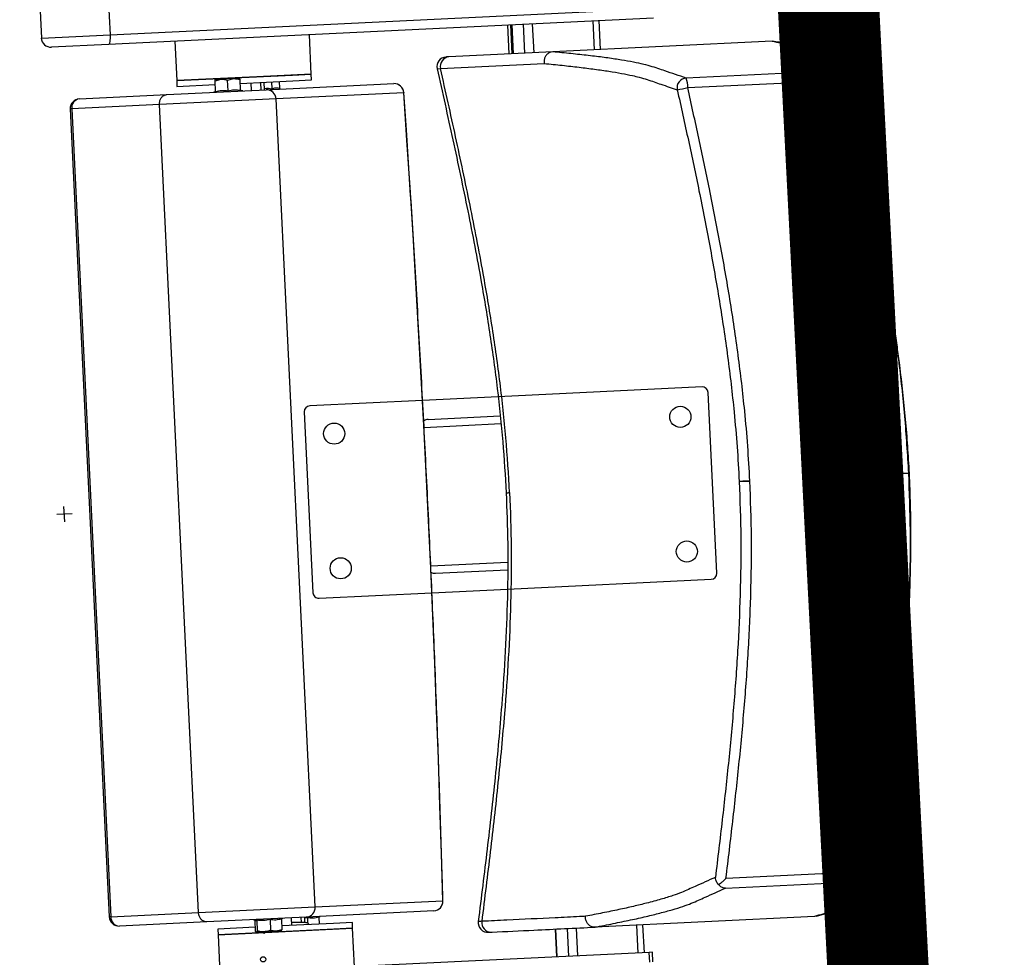
# Model space of a CAD drawing. Units: millimetres. Extents: x -8299 to 55816, y -7189 to 35898.
# Drawn here: x 29252 to 29763, y 15609 to 16096 of the extents above; entities that cross this region are included whole.
import ezdxf

# ---------------------------------------------------------------- set-up
doc = ezdxf.new("R2010")
doc.units = ezdxf.units.MM
for name, color, linetype in [('10GS Rideau Avant Scene', 7, 'Continuous'), ('14GS Limite Proscenium-Fosse Orchestre', 190, 'Continuous'), ('15GS Fosse Orchestre', 7, 'Continuous'), ('16GS Sièges Fosse Orchestre', 221, 'Continuous')]:
    doc.layers.add(name, color=color, linetype=linetype)

# ---------------------------------------------------------------- blocks, each defined once
blk = doc.blocks.new('Sièges proscenium')
at = {"layer": '16GS Sièges Fosse Orchestre', "linetype": 'Continuous'}
for p, q in [((49998.373, 16326.592), (49998.615, 16321.598)), ((49994.805, 16326.419), (49995.047, 16321.425)), ((49998.615, 16321.598), (50026.909, 16322.967)), ((50026.837, 16322.463), (49998.544, 16321.094)), ((50019.258, 16322.096), (50019.33, 16320.598)), ((50019.41, 16322.103), (50019.483, 16320.605)), ((50019.479, 16322.107), (50019.552, 16320.609)), ((50019.559, 16320.609), (50019.487, 16322.107)), ((50020.169, 16320.638), (50020.097, 16322.137)), ((50020.637, 16320.661), (50020.565, 16322.159)), ((50023.775, 16320.813), (50023.702, 16322.311)), ((50024.098, 16320.829), (50024.026, 16322.327)), ((49995.047, 16321.425), (49998.615, 16321.598)), ((50009.07, 16319.551), (50008.971, 16321.598)), ((49998.544, 16321.094), (49995.57, 16320.95)), ((50001.979, 16321.26), (50002.078, 16319.212)), ((50033.003, 16321.26), (50021.615, 16320.708)), ((50033.005, 16321.26), (50033.003, 16321.26)), ((50033.111, 16321.246), (50033.005, 16321.26)), ((50021.615, 16320.708), (50016.219, 16320.447)), ((50021.61, 16320.708), (50021.615, 16320.708)), ((50015.78, 16319.841), (50021.172, 16320.102)), ((50002.078, 16319.212), (50008.095, 16319.503)), ((50006.241, 16319.414), (50002.078, 16319.212)), ((50005.364, 16319.331), (50005.04, 16319.316)), ((50009.07, 16319.551), (50006.241, 16319.414)), ((50008.095, 16319.503), (50009.07, 16319.551)), ((50009.084, 16319.251), (50009.07, 16319.551)), ((50015.605, 16319.832), (50015.603, 16319.831)), ((50036.357, 16319.725), (50028.541, 16319.346)), ((50036.867, 16319.334), (50036.851, 16319.537)), ((50002.078, 16319.212), (50002.092, 16318.913)), ((50002.092, 16318.913), (50004.078, 16319.009)), ((50004.066, 16319.268), (50004.391, 16319.284)), ((50004.069, 16319.21), (50004.391, 16319.284)), ((50004.096, 16318.653), (50004.069, 16319.21)), ((50005.04, 16319.316), (50004.391, 16319.284)), ((50004.718, 16319.242), (50005.04, 16319.316)), ((50004.745, 16318.684), (50004.718, 16319.242)), ((50005.394, 16318.716), (50005.367, 16319.273)), ((50005.377, 16319.072), (50008.109, 16319.204)), ((50005.967, 16318.7), (50005.948, 16319.099)), ((50006.467, 16318.724), (50006.447, 16319.123)), ((50006.646, 16318.733), (50006.627, 16319.132)), ((50006.725, 16318.736), (50013.353, 16319.057)), ((50007.033, 16318.795), (50007.016, 16319.151)), ((50007.435, 16318.814), (50007.417, 16319.17)), ((50008.109, 16319.204), (50009.084, 16319.251)), ((50028.62, 16318.85), (50036.436, 16319.228)), ((49997.023, 16318.267), (50001.557, 16318.486)), ((50001.557, 16318.486), (50006.725, 16318.736)), ((50004.06, 16318.637), (50003.98, 16318.604)), ((50004.063, 16318.63), (50004.063, 16318.632)), ((50005.429, 16318.697), (50005.428, 16318.698)), ((50005.514, 16318.678), (50005.431, 16318.704)), ((50013.87, 16318.582), (50007.242, 16318.261)), ((50001.182, 16317.968), (49996.625, 16317.747)), ((50007.242, 16318.261), (50001.182, 16317.968)), ((50003.212, 16276.017), (50001.182, 16317.968)), ((50009.272, 16276.31), (50007.242, 16318.261)), ((49996.625, 16317.747), (49996.548, 16317.743)), ((49996.548, 16317.743), (49998.578, 16275.792)), ((49996.625, 16317.747), (49998.655, 16275.796)), ((50029.363, 16303.313), (50018.773, 16302.8)), ((50030.132, 16293.638), (50029.677, 16303.027)), ((50014.853, 16302.61), (50008.987, 16302.327)), ((50018.773, 16302.8), (50014.853, 16302.61)), ((50008.702, 16302.012), (50009.156, 16292.623)), ((50015.136, 16301.623), (50018.877, 16301.804)), ((50014.926, 16301.212), (50018.918, 16301.405)), ((50031.295, 16298.4), (50031.791, 16298.424)), ((50040.137, 16298.828), (50040.103, 16298.826)), ((50040.137, 16298.828), (50040.163, 16298.829)), ((50040.163, 16298.829), (50040.137, 16298.828)), ((49996.263, 16296.304), (49996.224, 16297.104)), ((49996.643, 16296.723), (49995.844, 16296.685)), ((50015.274, 16294.021), (50019.265, 16294.214)), ((50015.523, 16293.632), (50019.262, 16293.813)), ((50019.255, 16292.812), (50029.847, 16293.324)), ((50015.336, 16292.622), (50019.255, 16292.812)), ((50009.471, 16292.338), (50015.336, 16292.622)), ((50038.423, 16278.166), (50030.607, 16277.788)), ((50030.577, 16277.286), (50038.393, 16277.664)), ((50009.272, 16276.31), (50015.9, 16276.631)), ((49998.655, 16275.796), (50003.212, 16276.017)), ((50003.212, 16276.017), (50009.272, 16276.31)), ((50015.431, 16276.107), (50008.804, 16275.787)), ((49998.655, 16275.796), (49998.578, 16275.792)), ((50003.636, 16275.537), (49999.102, 16275.317)), ((50008.804, 16275.787), (50003.636, 16275.537)), ((50006.058, 16275.654), (50006.135, 16275.63)), ((50006.135, 16275.614), (50006.131, 16275.63)), ((50006.135, 16275.614), (50006.162, 16275.056)), ((50006.233, 16275.619), (50006.26, 16275.061)), ((50006.926, 16275.652), (50006.953, 16275.094)), ((50007.52, 16275.681), (50007.547, 16275.123)), ((50007.523, 16275.699), (50007.593, 16275.728)), ((50010.227, 16275.455), (50007.538, 16275.325)), ((50008.065, 16275.35), (50008.045, 16275.75)), ((50008.558, 16275.504), (50008.545, 16275.774)), ((50008.739, 16275.499), (50008.725, 16275.783)), ((50008.867, 16275.746), (50008.728, 16275.725)), ((50008.867, 16275.746), (50008.88, 16275.473)), ((50009.461, 16275.775), (50009.478, 16275.419)), ((50009.464, 16275.793), (50009.533, 16275.822)), ((50011.201, 16275.502), (50010.227, 16275.455)), ((50011.216, 16275.203), (50011.201, 16275.502)), ((50035.202, 16275.813), (50023.814, 16275.262)), ((50026.044, 16273.918), (50025.974, 16275.366)), ((50026.368, 16273.933), (50026.298, 16275.382)), ((50035.202, 16275.813), (50035.204, 16275.813)), ((50035.31, 16275.836), (50035.204, 16275.813)), ((50006.152, 16275.258), (50004.209, 16275.164)), ((50004.209, 16275.164), (50004.224, 16274.864)), ((50004.224, 16274.864), (50011.216, 16275.203)), ((50010.241, 16275.155), (50004.224, 16274.864)), ((50004.224, 16274.864), (50004.321, 16272.867)), ((50006.26, 16275.061), (50006.214, 16275.001)), ((50006.609, 16275.02), (50006.214, 16275.001)), ((50006.609, 16275.02), (50007.253, 16275.051)), ((50007.547, 16275.123), (50007.253, 16275.051)), ((50007.253, 16275.051), (50007.507, 16275.063)), ((50011.216, 16275.203), (50010.241, 16275.155)), ((50011.312, 16273.205), (50011.216, 16275.203)), ((50021.751, 16275.162), (50021.821, 16273.713)), ((50021.829, 16273.714), (50021.758, 16275.162)), ((50022.438, 16273.743), (50022.368, 16275.192)), ((50022.907, 16273.766), (50022.837, 16275.214)), ((50023.814, 16275.262), (50023.809, 16275.261)), ((50026.622, 16273.946), (50008.579, 16273.073)), ((50026.783, 16273.954), (50026.622, 16273.946)), ((50026.646, 16273.446), (50026.622, 16273.946)), ((50026.807, 16273.454), (50026.783, 16273.954))]:
    blk.add_line(p, q, dxfattribs=at)
at = {"layer": '16GS Sièges Fosse Orchestre', "linetype": 'Continuous', "flags": 128}
for points in [[(49998.615, 16321.598), (49998.618, 16321.5), (49998.617, 16321.406), (49998.613, 16321.319), (49998.604, 16321.243), (49998.593, 16321.18), (49998.579, 16321.133), (49998.562, 16321.104), (49998.544, 16321.094)], [(50015.603, 16319.831), (50015.641, 16319.833), (50015.78, 16319.841)], [(50013.876, 16318.592), (50013.876, 16318.59), (50013.87, 16318.582)], [(50015.9, 16276.631), (50015.829, 16279.09), (50015.751, 16281.553), (50015.668, 16284.019), (50015.578, 16286.488), (50015.483, 16288.959), (50015.381, 16291.431), (50015.273, 16293.905), (50015.159, 16296.379), (50015.04, 16298.854), (50014.914, 16301.327), (50014.782, 16303.8), (50014.645, 16306.271), (50014.501, 16308.74), (50014.352, 16311.206), (50014.197, 16313.668), (50014.036, 16316.127), (50013.87, 16318.582)], [(50038.865, 16277.906), (50038.864, 16278.001), (50038.862, 16278.102)], [(50015.907, 16276.621), (50015.907, 16276.623), (50015.9, 16276.631)]]:
    blk.add_lwpolyline(points, dxfattribs=at)
at = {"layer": '16GS Sièges Fosse Orchestre', "linetype": 'Continuous'}
for centre, radius in [((50028.237, 16301.756), 0.55), ((50010.258, 16300.886), 0.55), ((50028.576, 16294.765), 0.55), ((50010.597, 16293.894), 0.55), ((50006.569, 16273.591), 0.137)]:
    blk.add_circle(centre, radius, dxfattribs=at)
for centre, radius, start, end in [((49995.546, 16321.449), 0.5, 182.7705, 272.7705), ((50016.089, 16319.94), 0.5, 92.7695, 192.6982), ((50016.259, 16319.956), 0.492, 94.6489, 193.5634), ((50028.568, 16318.845), 0.502, 93.064, 192.2989), ((50027.363, 16318.905), 1.258, 357.5099, 20.5453), ((50035.179, 16319.283), 1.258, 357.5104, 20.5449), ((50036.379, 16319.225), 0.5, 12.5657, 92.4818), ((50035.34, 16324.629), 5.511, 281.4729, 286.0839), ((50013.377, 16318.558), 0.5, 3.9516, 92.7705), ((50013.374, 16318.561), 0.497, 2.3923, 92.3873), ((50026.497, 16327.788), 9.187, 279.9083, 283.3612), ((50004.044, 16318.685), 0.05, 289.7781, 356.1378), ((50005.442, 16318.752), 0.05, 189.4299, 256.5), ((50006.746, 16318.24), 0.497, 2.3923, 92.3874), ((49997.047, 16317.767), 0.5, 92.7705, 182.7705), ((49997.088, 16317.805), 0.466, 97.9587, 187.1556), ((50029.378, 16303.013), 0.3, 2.7705, 92.7705), ((50009.002, 16302.027), 0.3, 92.7705, 182.7705), ((50029.832, 16293.624), 0.3, 272.7705, 2.7705), ((50009.456, 16292.638), 0.3, 182.7705, 272.7705), ((50037.177, 16277.99), 1.258, 344.996, 8.0308), ((50038.366, 16278.163), 0.5, 273.0592, 352.9755), ((50037.854, 16272.684), 5.511, 79.4571, 84.0682), ((50015.404, 16276.603), 0.497, 273.1536, 3.1489), ((50015.407, 16276.607), 0.5, 272.7705, 1.5894), ((50008.776, 16276.283), 0.497, 273.1535, 3.1489), ((49999.077, 16275.817), 0.5, 182.7705, 272.7705), ((49999.121, 16275.783), 0.466, 178.3853, 267.5825), ((50018.241, 16275.492), 0.5, 172.8654, 273.9175), ((50018.41, 16275.494), 0.492, 171.9777, 270.8921)]:
    blk.add_arc(centre, radius, start, end, dxfattribs=at)
for centre, start_param, end_param in [((50015.155, 16301.223), 1.570796, 2.187466), ((50015.503, 16294.032), 4.0974, 4.712389)]:
    blk.add_ellipse(centre, major_axis=(0.407, 0.02), ratio=0.981627, start_param=start_param, end_param=end_param, dxfattribs=at)
for points, knots in [([(50033.003, 16321.26), (50033.301, 16321.202), (50033.598, 16321.145), (50033.875, 16321.087), (50034.151, 16321.029), (50034.407, 16320.97), (50034.651, 16320.91), (50034.814, 16320.87), (50034.971, 16320.829), (50035.121, 16320.789), (50035.27, 16320.748), (50035.411, 16320.707), (50035.54, 16320.665), (50035.668, 16320.623), (50035.784, 16320.581), (50035.883, 16320.538), (50035.978, 16320.496), (50036.058, 16320.453), (50036.123, 16320.41), (50036.187, 16320.366), (50036.237, 16320.322), (50036.269, 16320.277), (50036.301, 16320.232), (50036.314, 16320.187), (50036.324, 16320.141), (50036.355, 16320.003), (50036.356, 16319.864), (50036.357, 16319.725)], [0, 0, 0, 0, 1, 1, 1, 2, 2, 2, 3, 3, 3, 4, 4, 4, 5, 5, 5, 6, 6, 6, 7, 7, 7, 8, 8, 8, 9, 9, 9, 9]), ([(50036.829, 16319.775), (50036.823, 16319.803), (50036.817, 16319.831), (50036.807, 16319.861), (50036.793, 16319.904), (50036.772, 16319.951), (50036.747, 16319.995), (50036.722, 16320.039), (50036.693, 16320.079), (50036.663, 16320.115), (50036.634, 16320.15), (50036.604, 16320.181), (50036.573, 16320.209), (50036.534, 16320.245), (50036.493, 16320.277), (50036.451, 16320.307), (50036.401, 16320.342), (50036.349, 16320.374), (50036.295, 16320.404), (50036.229, 16320.44), (50036.159, 16320.473), (50036.087, 16320.504), (50036.008, 16320.538), (50035.926, 16320.57), (50035.839, 16320.601), (50035.745, 16320.634), (50035.647, 16320.666), (50035.543, 16320.697), (50035.438, 16320.729), (50035.328, 16320.761), (50035.213, 16320.791), (50035.092, 16320.824), (50034.966, 16320.855), (50034.837, 16320.887), (50034.696, 16320.921), (50034.55, 16320.955), (50034.401, 16320.989), (50034.257, 16321.022), (50034.11, 16321.054), (50033.958, 16321.086), (50033.799, 16321.12), (50033.635, 16321.153), (50033.463, 16321.186), (50033.349, 16321.208), (50033.23, 16321.23), (50033.112, 16321.252)], [0, 0, 0, 0, 1, 1, 1, 2, 2, 2, 3, 3, 3, 4, 4, 4, 5, 5, 5, 6, 6, 6, 7, 7, 7, 8, 8, 8, 9, 9, 9, 10, 10, 10, 11, 11, 11, 12, 12, 12, 13, 13, 13, 14, 14, 14, 15, 15, 15, 15]), ([(50016.219, 16320.447), (50016.172, 16320.445), (50016.125, 16320.443), (50016.1, 16320.442), (50016.078, 16320.44), (50016.073, 16320.44), (50016.069, 16320.44)], [0, 0, 0, 0, 1, 1, 1, 2, 2, 2, 2]), ([(50021.61, 16320.708), (50021.557, 16320.699), (50021.504, 16320.691), (50021.455, 16320.671), (50021.406, 16320.651), (50021.36, 16320.619), (50021.32, 16320.581), (50021.281, 16320.543), (50021.247, 16320.499), (50021.221, 16320.45), (50021.195, 16320.401), (50021.177, 16320.347), (50021.168, 16320.291), (50021.159, 16320.231), (50021.16, 16320.168), (50021.171, 16320.108), (50021.172, 16320.106), (50021.172, 16320.104), (50021.172, 16320.102)], [0, 0, 0, 0, 1, 1, 1, 2, 2, 2, 3, 3, 3, 4, 4, 4, 5, 5, 5, 6, 6, 6, 6]), ([(50028.541, 16319.346), (50028.173, 16319.47), (50027.805, 16319.594), (50027.44, 16319.719), (50027.319, 16319.76), (50027.198, 16319.801), (50027.072, 16319.843), (50026.947, 16319.884), (50026.817, 16319.925), (50026.675, 16319.965), (50026.533, 16320.006), (50026.378, 16320.045), (50026.208, 16320.084), (50026.037, 16320.123), (50025.85, 16320.162), (50025.649, 16320.199), (50025.448, 16320.237), (50025.234, 16320.273), (50025.006, 16320.309), (50024.778, 16320.346), (50024.537, 16320.381), (50024.28, 16320.415), (50024.021, 16320.45), (50023.746, 16320.484), (50023.458, 16320.517), (50023.169, 16320.55), (50022.868, 16320.582), (50022.558, 16320.614), (50022.247, 16320.646), (50021.929, 16320.677), (50021.61, 16320.708)], [0, 0, 0, 0, 1, 1, 1, 2, 2, 2, 3, 3, 3, 4, 4, 4, 5, 5, 5, 6, 6, 6, 7, 7, 7, 8, 8, 8, 9, 9, 9, 10, 10, 10, 10]), ([(50019.372, 16297.824), (50019.314, 16298.774), (50019.257, 16299.724), (50019.176, 16300.672), (50019.095, 16301.623), (50018.991, 16302.571), (50018.872, 16303.518), (50018.753, 16304.468), (50018.62, 16305.416), (50018.473, 16306.362), (50018.326, 16307.312), (50018.166, 16308.26), (50017.996, 16309.206), (50017.783, 16310.39), (50017.555, 16311.571), (50017.315, 16312.749), (50017.075, 16313.933), (50016.824, 16315.114), (50016.566, 16316.294), (50016.308, 16317.477), (50016.044, 16318.659), (50015.78, 16319.841)], [0, 0, 0, 0, 1, 1, 1, 2, 2, 2, 3, 3, 3, 4, 4, 4, 5, 5, 5, 6, 6, 6, 7, 7, 7, 7]), ([(50021.172, 16320.102), (50021.485, 16320.071), (50021.798, 16320.04), (50022.1, 16320.008), (50022.403, 16319.976), (50022.694, 16319.943), (50022.975, 16319.91), (50023.256, 16319.876), (50023.528, 16319.842), (50023.787, 16319.808), (50024.046, 16319.773), (50024.293, 16319.738), (50024.526, 16319.702), (50024.759, 16319.666), (50024.979, 16319.629), (50025.183, 16319.591), (50025.387, 16319.554), (50025.575, 16319.515), (50025.748, 16319.476), (50025.875, 16319.447), (50025.994, 16319.418), (50026.105, 16319.389), (50026.254, 16319.349), (50026.389, 16319.309), (50026.515, 16319.269), (50026.642, 16319.228), (50026.761, 16319.187), (50026.878, 16319.147), (50026.996, 16319.106), (50027.114, 16319.065), (50027.232, 16319.024), (50027.51, 16318.929), (50027.794, 16318.834), (50028.078, 16318.739)], [0, 0, 0, 0, 1, 1, 1, 2, 2, 2, 3, 3, 3, 4, 4, 4, 5, 5, 5, 6, 6, 6, 7, 7, 7, 8, 8, 8, 9, 9, 9, 10, 10, 10, 11, 11, 11, 11]), ([(50005.367, 16319.273), (50005.366, 16319.297), (50005.365, 16319.32), (50005.365, 16319.328), (50005.364, 16319.33), (50005.364, 16319.331), (50005.364, 16319.331)], [0, 0, 0, 0, 1, 1, 1, 2, 2, 2, 2]), ([(50015.603, 16319.831), (50015.878, 16318.601), (50016.153, 16317.371), (50016.421, 16316.139), (50016.688, 16314.911), (50016.949, 16313.681), (50017.197, 16312.449), (50017.444, 16311.222), (50017.679, 16309.992), (50017.897, 16308.759), (50018.059, 16307.839), (50018.212, 16306.916), (50018.351, 16305.992), (50018.49, 16305.071), (50018.616, 16304.148), (50018.729, 16303.224), (50018.842, 16302.302), (50018.941, 16301.379), (50019.017, 16300.454), (50019.089, 16299.575), (50019.14, 16298.695), (50019.191, 16297.814)], [0, 0, 0, 0, 1, 1, 1, 2, 2, 2, 3, 3, 3, 4, 4, 4, 5, 5, 5, 6, 6, 6, 7, 7, 7, 7]), ([(50036.851, 16319.537), (50036.855, 16319.609), (50036.86, 16319.681), (50036.834, 16319.751), (50036.831, 16319.759), (50036.827, 16319.767), (50036.824, 16319.774)], [0, 0, 0, 0, 1, 1, 1, 2, 2, 2, 2]), ([(50040.137, 16298.828), (50040.11, 16299.297), (50040.083, 16299.765), (50040.05, 16300.235), (50040.017, 16300.701), (50039.978, 16301.168), (50039.935, 16301.64), (50039.893, 16302.103), (50039.846, 16302.57), (50039.795, 16303.042), (50039.745, 16303.503), (50039.69, 16303.97), (50039.631, 16304.443), (50039.592, 16304.751), (50039.552, 16305.062), (50039.509, 16305.376), (50039.467, 16305.684), (50039.424, 16305.995), (50039.378, 16306.308), (50039.334, 16306.616), (50039.287, 16306.927), (50039.239, 16307.24), (50039.192, 16307.548), (50039.143, 16307.859), (50039.092, 16308.171), (50039.042, 16308.48), (50038.991, 16308.791), (50038.938, 16309.101), (50038.886, 16309.411), (50038.832, 16309.721), (50038.777, 16310.031), (50038.703, 16310.449), (50038.628, 16310.865), (50038.551, 16311.28), (50038.473, 16311.698), (50038.394, 16312.114), (50038.314, 16312.527), (50038.233, 16312.946), (50038.151, 16313.362), (50038.069, 16313.774), (50037.985, 16314.193), (50037.901, 16314.608), (50037.816, 16315.02), (50037.73, 16315.438), (50037.643, 16315.853), (50037.556, 16316.265), (50037.441, 16316.812), (50037.325, 16317.355), (50037.208, 16317.894), (50037.09, 16318.44), (50036.972, 16318.983), (50036.854, 16319.521), (50036.853, 16319.527), (50036.854, 16319.532), (50036.853, 16319.538)], [0, 0, 0, 0, 1, 1, 1, 2, 2, 2, 3, 3, 3, 4, 4, 4, 5, 5, 5, 6, 6, 6, 7, 7, 7, 8, 8, 8, 9, 9, 9, 10, 10, 10, 11, 11, 11, 12, 12, 12, 13, 13, 13, 14, 14, 14, 15, 15, 15, 16, 16, 16, 17, 17, 17, 18, 18, 18, 18]), ([(50040.103, 16298.826), (50040.043, 16299.815), (50039.983, 16300.804), (50039.898, 16301.79), (50039.814, 16302.777), (50039.703, 16303.762), (50039.579, 16304.744), (50039.454, 16305.724), (50039.315, 16306.702), (50039.163, 16307.678), (50039.01, 16308.654), (50038.844, 16309.628), (50038.667, 16310.6), (50038.491, 16311.569), (50038.305, 16312.537), (50038.111, 16313.503), (50037.917, 16314.47), (50037.716, 16315.434), (50037.509, 16316.398), (50037.298, 16317.378), (50037.083, 16318.356), (50036.867, 16319.334)], [0, 0, 0, 0, 1, 1, 1, 2, 2, 2, 3, 3, 3, 4, 4, 4, 5, 5, 5, 6, 6, 6, 7, 7, 7, 7]), ([(50004.066, 16319.268), (50004.067, 16319.268), (50004.066, 16319.267), (50004.066, 16319.265), (50004.066, 16319.257), (50004.068, 16319.234), (50004.069, 16319.21)], [0, 0, 0, 0, 1, 1, 1, 2, 2, 2, 2]), ([(50004.391, 16319.284), (50004.398, 16319.284), (50004.406, 16319.285), (50004.414, 16319.285), (50004.516, 16319.287), (50004.617, 16319.265), (50004.718, 16319.242)], [0, 0, 0, 0, 1, 1, 1, 2, 2, 2, 2]), ([(50005.04, 16319.316), (50005.047, 16319.316), (50005.055, 16319.316), (50005.063, 16319.316), (50005.165, 16319.319), (50005.266, 16319.296), (50005.367, 16319.273)], [0, 0, 0, 0, 1, 1, 1, 2, 2, 2, 2]), ([(50006.643, 16318.81), (50006.645, 16318.81), (50006.648, 16318.811), (50006.651, 16318.811), (50006.777, 16318.828), (50006.905, 16318.812), (50007.033, 16318.795)], [0, 0, 0, 0, 1, 1, 1, 2, 2, 2, 2]), ([(50007.033, 16318.795), (50007.098, 16318.815), (50007.163, 16318.835), (50007.229, 16318.839), (50007.297, 16318.843), (50007.366, 16318.829), (50007.435, 16318.814)], [0, 0, 0, 0, 1, 1, 1, 2, 2, 2, 2]), ([(50031.848, 16298.427), (50031.815, 16299.032), (50031.781, 16299.638), (50031.737, 16300.242), (50031.694, 16300.847), (50031.641, 16301.451), (50031.581, 16302.055), (50031.484, 16303.023), (50031.371, 16303.991), (50031.243, 16304.956), (50031.114, 16305.921), (50030.97, 16306.883), (50030.814, 16307.844), (50030.657, 16308.805), (50030.489, 16309.764), (50030.311, 16310.721), (50030.133, 16311.678), (50029.945, 16312.633), (50029.75, 16313.587), (50029.571, 16314.466), (50029.386, 16315.344), (50029.197, 16316.221), (50029.008, 16317.098), (50028.814, 16317.974), (50028.62, 16318.85)], [0, 0, 0, 0, 1, 1, 1, 2, 2, 2, 3, 3, 3, 4, 4, 4, 5, 5, 5, 6, 6, 6, 7, 7, 7, 8, 8, 8, 8]), ([(50036.436, 16319.228), (50036.652, 16318.251), (50036.867, 16317.274), (50037.077, 16316.296), (50037.284, 16315.335), (50037.484, 16314.373), (50037.678, 16313.409), (50037.871, 16312.446), (50038.057, 16311.48), (50038.233, 16310.513), (50038.409, 16309.546), (50038.574, 16308.577), (50038.726, 16307.605), (50038.878, 16306.634), (50039.016, 16305.66), (50039.14, 16304.684), (50039.264, 16303.708), (50039.373, 16302.73), (50039.458, 16301.75), (50039.542, 16300.77), (50039.601, 16299.788), (50039.661, 16298.806)], [0, 0, 0, 0, 1, 1, 1, 2, 2, 2, 3, 3, 3, 4, 4, 4, 5, 5, 5, 6, 6, 6, 7, 7, 7, 7]), ([(50001.182, 16317.968), (50001.184, 16318.024), (50001.185, 16318.08), (50001.196, 16318.134), (50001.207, 16318.187), (50001.228, 16318.238), (50001.254, 16318.283), (50001.28, 16318.328), (50001.312, 16318.368), (50001.348, 16318.399), (50001.385, 16318.431), (50001.426, 16318.455), (50001.469, 16318.469), (50001.497, 16318.479), (50001.526, 16318.485), (50001.554, 16318.486), (50001.555, 16318.486), (50001.556, 16318.486), (50001.557, 16318.486)], [0, 0, 0, 0, 1, 1, 1, 2, 2, 2, 3, 3, 3, 4, 4, 4, 5, 5, 5, 6, 6, 6, 6]), ([(50004.096, 16318.653), (50004.095, 16318.647), (50004.095, 16318.642), (50004.094, 16318.637), (50004.093, 16318.631), (50004.09, 16318.626), (50004.088, 16318.622), (50004.085, 16318.617), (50004.081, 16318.612), (50004.077, 16318.609), (50004.077, 16318.608), (50004.076, 16318.608), (50004.076, 16318.608)], [0, 0, 0, 0, 1, 1, 1, 2, 2, 2, 3, 3, 3, 4, 4, 4, 4]), ([(50004.096, 16318.653), (50004.201, 16318.675), (50004.307, 16318.697), (50004.414, 16318.703), (50004.523, 16318.708), (50004.634, 16318.696), (50004.745, 16318.684)], [0, 0, 0, 0, 1, 1, 1, 2, 2, 2, 2]), ([(50004.745, 16318.684), (50004.851, 16318.706), (50004.956, 16318.729), (50005.063, 16318.734), (50005.173, 16318.74), (50005.283, 16318.728), (50005.394, 16318.716)], [0, 0, 0, 0, 1, 1, 1, 2, 2, 2, 2]), ([(50004.745, 16318.684), (50004.745, 16318.679), (50004.745, 16318.673), (50004.746, 16318.668), (50004.746, 16318.663), (50004.746, 16318.658), (50004.746, 16318.654), (50004.747, 16318.649), (50004.747, 16318.644), (50004.747, 16318.641), (50004.747, 16318.641), (50004.747, 16318.641), (50004.747, 16318.641)], [0, 0, 0, 0, 1, 1, 1, 2, 2, 2, 3, 3, 3, 4, 4, 4, 4]), ([(50005.418, 16318.673), (50005.418, 16318.673), (50005.417, 16318.673), (50005.417, 16318.673), (50005.412, 16318.676), (50005.409, 16318.681), (50005.405, 16318.686), (50005.402, 16318.69), (50005.399, 16318.695), (50005.397, 16318.7), (50005.396, 16318.705), (50005.395, 16318.71), (50005.394, 16318.716)], [0, 0, 0, 0, 1, 1, 1, 2, 2, 2, 3, 3, 3, 4, 4, 4, 4]), ([(50007.046, 16318.752), (50007.047, 16318.752), (50007.046, 16318.752), (50007.046, 16318.752), (50007.044, 16318.755), (50007.041, 16318.76), (50007.039, 16318.765), (50007.038, 16318.769), (50007.036, 16318.774), (50007.035, 16318.779), (50007.034, 16318.784), (50007.033, 16318.79), (50007.033, 16318.795)], [0, 0, 0, 0, 1, 1, 1, 2, 2, 2, 3, 3, 3, 4, 4, 4, 4]), ([(50007.461, 16318.772), (50007.462, 16318.772), (50007.461, 16318.772), (50007.461, 16318.772), (50007.455, 16318.775), (50007.451, 16318.78), (50007.447, 16318.784), (50007.444, 16318.789), (50007.44, 16318.793), (50007.438, 16318.798), (50007.436, 16318.803), (50007.435, 16318.809), (50007.435, 16318.814)], [0, 0, 0, 0, 1, 1, 1, 2, 2, 2, 3, 3, 3, 4, 4, 4, 4]), ([(50015.907, 16276.621), (50015.896, 16277.02), (50015.885, 16277.419), (50015.873, 16277.818), (50015.851, 16278.577), (50015.828, 16279.336), (50015.805, 16280.096), (50015.781, 16280.856), (50015.756, 16281.616), (50015.731, 16282.377), (50015.705, 16283.138), (50015.679, 16283.899), (50015.652, 16284.661), (50015.625, 16285.422), (50015.597, 16286.184), (50015.568, 16286.947), (50015.539, 16287.709), (50015.509, 16288.471), (50015.478, 16289.234), (50015.448, 16289.997), (50015.416, 16290.76), (50015.384, 16291.523), (50015.351, 16292.286), (50015.318, 16293.05), (50015.284, 16293.813), (50015.25, 16294.577), (50015.215, 16295.34), (50015.179, 16296.103), (50015.143, 16296.867), (50015.107, 16297.63), (50015.069, 16298.394), (50015.031, 16299.157), (50014.993, 16299.921), (50014.954, 16300.684), (50014.915, 16301.447), (50014.875, 16302.21), (50014.834, 16302.973), (50014.793, 16303.736), (50014.751, 16304.499), (50014.708, 16305.261), (50014.666, 16306.023), (50014.622, 16306.785), (50014.578, 16307.547), (50014.534, 16308.309), (50014.489, 16309.07), (50014.443, 16309.831), (50014.397, 16310.592), (50014.35, 16311.353), (50014.303, 16312.113), (50014.255, 16312.873), (50014.206, 16313.632), (50014.157, 16314.391), (50014.108, 16315.15), (50014.058, 16315.909), (50014.007, 16316.666), (50013.964, 16317.309), (50013.92, 16317.95), (50013.876, 16318.592)], [0, 0, 0, 0, 1, 1, 1, 2, 2, 2, 3, 3, 3, 4, 4, 4, 5, 5, 5, 6, 6, 6, 7, 7, 7, 8, 8, 8, 9, 9, 9, 10, 10, 10, 11, 11, 11, 12, 12, 12, 13, 13, 13, 14, 14, 14, 15, 15, 15, 16, 16, 16, 17, 17, 17, 18, 18, 18, 19, 19, 19, 19]), ([(50028.078, 16318.739), (50028.271, 16317.864), (50028.465, 16316.989), (50028.654, 16316.114), (50028.843, 16315.238), (50029.027, 16314.361), (50029.206, 16313.484), (50029.4, 16312.533), (50029.587, 16311.581), (50029.765, 16310.628), (50029.942, 16309.674), (50030.11, 16308.719), (50030.266, 16307.761), (50030.421, 16306.805), (50030.565, 16305.848), (50030.693, 16304.888), (50030.821, 16303.928), (50030.933, 16302.966), (50031.029, 16302.003), (50031.088, 16301.404), (50031.141, 16300.804), (50031.185, 16300.203), (50031.228, 16299.603), (50031.261, 16299.001), (50031.295, 16298.4)], [0, 0, 0, 0, 1, 1, 1, 2, 2, 2, 3, 3, 3, 4, 4, 4, 5, 5, 5, 6, 6, 6, 7, 7, 7, 8, 8, 8, 8]), ([(50031.295, 16298.4), (50031.33, 16297.424), (50031.366, 16296.447), (50031.376, 16295.47), (50031.387, 16294.493), (50031.372, 16293.515), (50031.343, 16292.539), (50031.314, 16291.56), (50031.27, 16290.583), (50031.213, 16289.606), (50031.156, 16288.629), (50031.085, 16287.653), (50031.003, 16286.677), (50030.922, 16285.701), (50030.83, 16284.725), (50030.731, 16283.75), (50030.632, 16282.775), (50030.525, 16281.8), (50030.412, 16280.827), (50030.298, 16279.833), (50030.177, 16278.84), (50030.057, 16277.846)], [0, 0, 0, 0, 1, 1, 1, 2, 2, 2, 3, 3, 3, 4, 4, 4, 5, 5, 5, 6, 6, 6, 7, 7, 7, 7]), ([(50030.607, 16277.788), (50030.728, 16278.782), (50030.849, 16279.776), (50030.963, 16280.772), (50031.076, 16281.748), (50031.183, 16282.725), (50031.283, 16283.703), (50031.382, 16284.68), (50031.474, 16285.659), (50031.556, 16286.638), (50031.638, 16287.618), (50031.709, 16288.599), (50031.766, 16289.58), (50031.824, 16290.561), (50031.868, 16291.544), (50031.897, 16292.526), (50031.926, 16293.51), (50031.941, 16294.494), (50031.93, 16295.477), (50031.92, 16296.46), (50031.884, 16297.444), (50031.848, 16298.427)], [0, 0, 0, 0, 1, 1, 1, 2, 2, 2, 3, 3, 3, 4, 4, 4, 5, 5, 5, 6, 6, 6, 7, 7, 7, 7]), ([(50031.848, 16298.427), (50031.782, 16298.423), (50031.716, 16298.42), (50031.654, 16298.417), (50031.592, 16298.414), (50031.532, 16298.412), (50031.481, 16298.409), (50031.429, 16298.407), (50031.384, 16298.404), (50031.354, 16298.403), (50031.325, 16298.402), (50031.31, 16298.401), (50031.295, 16298.4)], [0, 0, 0, 0, 1, 1, 1, 2, 2, 2, 3, 3, 3, 4, 4, 4, 4]), ([(50039.661, 16298.806), (50039.665, 16298.722), (50039.669, 16298.639), (50039.673, 16298.556), (50039.716, 16297.614), (50039.739, 16296.672), (50039.744, 16295.73), (50039.749, 16294.787), (50039.737, 16293.845), (50039.71, 16292.903), (50039.682, 16291.92), (50039.638, 16290.938), (50039.58, 16289.956), (50039.523, 16288.974), (50039.452, 16287.994), (50039.37, 16287.014), (50039.289, 16286.034), (50039.197, 16285.055), (50039.097, 16284.078), (50038.998, 16283.1), (50038.891, 16282.123), (50038.778, 16281.146), (50038.664, 16280.152), (50038.543, 16279.159), (50038.423, 16278.166)], [0, 0, 0, 0, 1, 1, 1, 2, 2, 2, 3, 3, 3, 4, 4, 4, 5, 5, 5, 6, 6, 6, 7, 7, 7, 8, 8, 8, 8]), ([(50038.862, 16278.102), (50038.982, 16279.097), (50039.103, 16280.091), (50039.218, 16281.087), (50039.33, 16282.066), (50039.438, 16283.045), (50039.537, 16284.026), (50039.637, 16285.006), (50039.729, 16285.987), (50039.811, 16286.969), (50039.893, 16287.954), (50039.964, 16288.939), (50040.022, 16289.925), (50040.08, 16290.911), (50040.123, 16291.898), (50040.153, 16292.886), (50040.182, 16293.876), (50040.196, 16294.866), (50040.186, 16295.857), (50040.175, 16296.847), (50040.139, 16297.837), (50040.103, 16298.826)], [0, 0, 0, 0, 1, 1, 1, 2, 2, 2, 3, 3, 3, 4, 4, 4, 5, 5, 5, 6, 6, 6, 7, 7, 7, 7]), ([(50038.865, 16277.906), (50038.911, 16278.294), (50038.957, 16278.682), (50039.003, 16279.074), (50039.058, 16279.538), (50039.112, 16280.007), (50039.166, 16280.481), (50039.219, 16280.945), (50039.271, 16281.414), (50039.323, 16281.89), (50039.357, 16282.2), (50039.39, 16282.513), (50039.424, 16282.829), (50039.457, 16283.139), (50039.489, 16283.452), (50039.521, 16283.769), (50039.553, 16284.079), (50039.584, 16284.393), (50039.614, 16284.709), (50039.644, 16285.02), (50039.674, 16285.334), (50039.703, 16285.649), (50039.731, 16285.962), (50039.759, 16286.276), (50039.786, 16286.59), (50039.813, 16286.904), (50039.839, 16287.218), (50039.864, 16287.531), (50039.898, 16287.954), (50039.929, 16288.376), (50039.958, 16288.796), (50039.988, 16289.22), (50040.015, 16289.642), (50040.04, 16290.061), (50040.065, 16290.486), (50040.088, 16290.908), (50040.107, 16291.326), (50040.127, 16291.752), (50040.145, 16292.174), (50040.159, 16292.592), (50040.174, 16293.017), (50040.185, 16293.439), (50040.194, 16293.858), (50040.205, 16294.415), (50040.211, 16294.967), (50040.211, 16295.515), (50040.211, 16296.071), (50040.206, 16296.622), (50040.193, 16297.172), (50040.18, 16297.726), (50040.158, 16298.277), (50040.137, 16298.829)], [0, 0, 0, 0, 1, 1, 1, 2, 2, 2, 3, 3, 3, 4, 4, 4, 5, 5, 5, 6, 6, 6, 7, 7, 7, 8, 8, 8, 9, 9, 9, 10, 10, 10, 11, 11, 11, 12, 12, 12, 13, 13, 13, 14, 14, 14, 15, 15, 15, 16, 16, 16, 17, 17, 17, 17]), ([(50040.103, 16298.826), (50040.096, 16298.826), (50040.089, 16298.826), (50040.069, 16298.825), (50040.049, 16298.824), (50040.016, 16298.822), (50039.975, 16298.82), (50039.935, 16298.819), (50039.887, 16298.816), (50039.833, 16298.814), (50039.779, 16298.811), (50039.72, 16298.808), (50039.661, 16298.806)], [0, 0, 0, 0, 1, 1, 1, 2, 2, 2, 3, 3, 3, 4, 4, 4, 4]), ([(50019.19, 16297.815), (50019.224, 16296.933), (50019.258, 16296.052), (50019.272, 16295.17), (50019.285, 16294.242), (50019.276, 16293.314), (50019.253, 16292.386), (50019.229, 16291.455), (50019.193, 16290.524), (50019.143, 16289.594), (50019.094, 16288.661), (50019.031, 16287.728), (50018.958, 16286.796), (50018.861, 16285.548), (50018.746, 16284.301), (50018.618, 16283.056), (50018.49, 16281.806), (50018.349, 16280.557), (50018.202, 16279.308), (50018.054, 16278.056), (50017.899, 16276.805), (50017.744, 16275.554)], [0, 0, 0, 0, 1, 1, 1, 2, 2, 2, 3, 3, 3, 4, 4, 4, 5, 5, 5, 6, 6, 6, 7, 7, 7, 7]), ([(50019.372, 16297.824), (50019.406, 16296.872), (50019.441, 16295.921), (50019.452, 16294.97), (50019.464, 16294.016), (50019.451, 16293.061), (50019.424, 16292.108), (50019.397, 16291.151), (50019.356, 16290.194), (50019.302, 16289.238), (50019.248, 16288.279), (50019.18, 16287.32), (50019.102, 16286.362), (50019.004, 16285.163), (50018.89, 16283.965), (50018.766, 16282.769), (50018.641, 16281.568), (50018.505, 16280.368), (50018.363, 16279.169), (50018.22, 16277.966), (50018.071, 16276.764), (50017.923, 16275.562)], [0, 0, 0, 0, 1, 1, 1, 2, 2, 2, 3, 3, 3, 4, 4, 4, 5, 5, 5, 6, 6, 6, 7, 7, 7, 7]), ([(50019.196, 16297.815), (50019.195, 16297.815), (50019.194, 16297.815), (50019.193, 16297.815), (50019.187, 16297.814), (50019.196, 16297.815), (50019.205, 16297.815), (50019.215, 16297.816), (50019.225, 16297.816), (50019.24, 16297.817), (50019.254, 16297.818), (50019.273, 16297.819), (50019.296, 16297.82), (50019.318, 16297.821), (50019.345, 16297.822), (50019.372, 16297.824)], [0, 0, 0, 0, 1, 1, 1, 2, 2, 2, 3, 3, 3, 4, 4, 4, 5, 5, 5, 5]), ([(50038.858, 16277.659), (50038.862, 16277.675), (50038.866, 16277.691), (50038.869, 16277.707), (50038.882, 16277.774), (50038.874, 16277.84), (50038.865, 16277.906)], [0, 0, 0, 0, 1, 1, 1, 2, 2, 2, 2]), ([(50030.057, 16277.846), (50029.708, 16277.69), (50029.358, 16277.533), (50029.013, 16277.377), (50028.898, 16277.325), (50028.783, 16277.273), (50028.665, 16277.22), (50028.547, 16277.168), (50028.425, 16277.115), (50028.291, 16277.062), (50028.157, 16277.009), (50028.011, 16276.955), (50027.85, 16276.901), (50027.661, 16276.837), (50027.451, 16276.772), (50027.223, 16276.706), (50026.994, 16276.64), (50026.748, 16276.574), (50026.482, 16276.506), (50026.266, 16276.451), (50026.037, 16276.396), (50025.796, 16276.34), (50025.555, 16276.284), (50025.302, 16276.227), (50025.036, 16276.17), (50024.768, 16276.113), (50024.487, 16276.055), (50024.198, 16275.997), (50023.909, 16275.939), (50023.612, 16275.881), (50023.315, 16275.823)], [0, 0, 0, 0, 1, 1, 1, 2, 2, 2, 3, 3, 3, 4, 4, 4, 5, 5, 5, 6, 6, 6, 7, 7, 7, 8, 8, 8, 9, 9, 9, 10, 10, 10, 10]), ([(50030.241, 16277.457), (50030.215, 16277.484), (50030.188, 16277.511), (50030.165, 16277.539), (50030.12, 16277.595), (50030.092, 16277.657), (50030.075, 16277.718), (50030.063, 16277.761), (50030.057, 16277.804), (50030.057, 16277.845), (50030.057, 16277.846), (50030.057, 16277.846), (50030.057, 16277.846)], [0, 0, 0, 0, 1, 1, 1, 2, 2, 2, 3, 3, 3, 4, 4, 4, 4]), ([(50030.607, 16277.788), (50030.608, 16277.788), (50030.607, 16277.787), (50030.606, 16277.787), (50030.559, 16277.743), (50030.512, 16277.699), (50030.464, 16277.655), (50030.415, 16277.61), (50030.365, 16277.566), (50030.317, 16277.523), (50030.292, 16277.501), (50030.267, 16277.479), (50030.241, 16277.457)], [0, 0, 0, 0, 1, 1, 1, 2, 2, 2, 3, 3, 3, 4, 4, 4, 4]), ([(50030.577, 16277.286), (50030.577, 16277.286), (50030.576, 16277.286), (50030.576, 16277.286), (50030.54, 16277.286), (50030.503, 16277.292), (50030.466, 16277.303), (50030.41, 16277.32), (50030.353, 16277.348), (50030.302, 16277.395), (50030.281, 16277.414), (50030.261, 16277.435), (50030.241, 16277.457)], [0, 0, 0, 0, 1, 1, 1, 2, 2, 2, 3, 3, 3, 4, 4, 4, 4]), ([(50038.393, 16277.664), (50038.405, 16277.526), (50038.417, 16277.388), (50038.4, 16277.248), (50038.394, 16277.201), (50038.385, 16277.154), (50038.358, 16277.106), (50038.331, 16277.058), (50038.286, 16277.01), (50038.225, 16276.96), (50038.165, 16276.911), (50038.09, 16276.86), (50037.999, 16276.809), (50037.905, 16276.757), (50037.794, 16276.704), (50037.671, 16276.65), (50037.547, 16276.596), (50037.411, 16276.542), (50037.267, 16276.487), (50037.122, 16276.432), (50036.97, 16276.377), (50036.812, 16276.321), (50036.575, 16276.238), (50036.326, 16276.154), (50036.056, 16276.069), (50035.785, 16275.984), (50035.494, 16275.899), (50035.202, 16275.813)], [0, 0, 0, 0, 1, 1, 1, 2, 2, 2, 3, 3, 3, 4, 4, 4, 5, 5, 5, 6, 6, 6, 7, 7, 7, 8, 8, 8, 9, 9, 9, 9]), ([(50035.311, 16275.831), (50035.349, 16275.841), (50035.386, 16275.852), (50035.424, 16275.863), (50035.599, 16275.913), (50035.764, 16275.962), (50035.925, 16276.012), (50036.086, 16276.062), (50036.244, 16276.111), (50036.396, 16276.161), (50036.549, 16276.21), (50036.696, 16276.259), (50036.84, 16276.308), (50036.977, 16276.355), (50037.112, 16276.402), (50037.241, 16276.449), (50037.356, 16276.491), (50037.468, 16276.534), (50037.575, 16276.576), (50037.676, 16276.616), (50037.772, 16276.657), (50037.864, 16276.697), (50037.961, 16276.741), (50038.052, 16276.784), (50038.139, 16276.83), (50038.214, 16276.869), (50038.285, 16276.91), (50038.352, 16276.953), (50038.412, 16276.992), (50038.469, 16277.032), (50038.523, 16277.077), (50038.566, 16277.113), (50038.608, 16277.152), (50038.647, 16277.194), (50038.679, 16277.229), (50038.709, 16277.267), (50038.739, 16277.311), (50038.763, 16277.348), (50038.787, 16277.389), (50038.807, 16277.433), (50038.827, 16277.478), (50038.843, 16277.526), (50038.853, 16277.568), (50038.86, 16277.6), (50038.864, 16277.629), (50038.867, 16277.658)], [0, 0, 0, 0, 1, 1, 1, 2, 2, 2, 3, 3, 3, 4, 4, 4, 5, 5, 5, 6, 6, 6, 7, 7, 7, 8, 8, 8, 9, 9, 9, 10, 10, 10, 11, 11, 11, 12, 12, 12, 13, 13, 13, 14, 14, 14, 15, 15, 15, 15]), ([(50023.809, 16275.261), (50024.126, 16275.324), (50024.442, 16275.386), (50024.75, 16275.448), (50025.057, 16275.51), (50025.356, 16275.572), (50025.642, 16275.633), (50025.927, 16275.694), (50026.199, 16275.754), (50026.455, 16275.814), (50026.712, 16275.875), (50026.952, 16275.934), (50027.179, 16275.993), (50027.405, 16276.052), (50027.618, 16276.111), (50027.816, 16276.169), (50028.015, 16276.226), (50028.199, 16276.284), (50028.367, 16276.34), (50028.528, 16276.394), (50028.674, 16276.448), (50028.808, 16276.501), (50028.942, 16276.554), (50029.064, 16276.607), (50029.183, 16276.659), (50029.301, 16276.711), (50029.416, 16276.763), (50029.531, 16276.816), (50029.877, 16276.972), (50030.227, 16277.129), (50030.577, 16277.286)], [0, 0, 0, 0, 1, 1, 1, 2, 2, 2, 3, 3, 3, 4, 4, 4, 5, 5, 5, 6, 6, 6, 7, 7, 7, 8, 8, 8, 9, 9, 9, 10, 10, 10, 10]), ([(50003.636, 16275.537), (50003.636, 16275.537), (50003.634, 16275.536), (50003.633, 16275.536), (50003.604, 16275.535), (50003.575, 16275.538), (50003.546, 16275.545), (50003.502, 16275.555), (50003.459, 16275.575), (50003.419, 16275.603), (50003.38, 16275.631), (50003.345, 16275.667), (50003.314, 16275.71), (50003.284, 16275.752), (50003.259, 16275.801), (50003.242, 16275.853), (50003.226, 16275.905), (50003.219, 16275.961), (50003.212, 16276.017)], [0, 0, 0, 0, 1, 1, 1, 2, 2, 2, 3, 3, 3, 4, 4, 4, 5, 5, 5, 6, 6, 6, 6]), ([(50006.233, 16275.619), (50006.218, 16275.601), (50006.203, 16275.583), (50006.186, 16275.582), (50006.17, 16275.581), (50006.152, 16275.597), (50006.135, 16275.614)], [0, 0, 0, 0, 1, 1, 1, 2, 2, 2, 2]), ([(50006.137, 16275.629), (50006.139, 16275.628), (50006.139, 16275.629), (50006.14, 16275.629), (50006.14, 16275.629), (50006.139, 16275.629), (50006.139, 16275.629)], [0, 0, 0, 0, 1, 1, 1, 2, 2, 2, 2]), ([(50006.233, 16275.619), (50006.233, 16275.624), (50006.232, 16275.63), (50006.23, 16275.635), (50006.228, 16275.64), (50006.226, 16275.644), (50006.223, 16275.649), (50006.22, 16275.654), (50006.216, 16275.658), (50006.212, 16275.661), (50006.212, 16275.661), (50006.211, 16275.661), (50006.212, 16275.661)], [0, 0, 0, 0, 1, 1, 1, 2, 2, 2, 3, 3, 3, 4, 4, 4, 4]), ([(50006.926, 16275.652), (50006.813, 16275.63), (50006.7, 16275.607), (50006.587, 16275.601), (50006.47, 16275.595), (50006.351, 16275.607), (50006.233, 16275.619)], [0, 0, 0, 0, 1, 1, 1, 2, 2, 2, 2]), ([(50006.926, 16275.652), (50006.926, 16275.658), (50006.926, 16275.663), (50006.926, 16275.668), (50006.926, 16275.673), (50006.926, 16275.678), (50006.926, 16275.683), (50006.926, 16275.688), (50006.927, 16275.693), (50006.927, 16275.695), (50006.927, 16275.696), (50006.927, 16275.696), (50006.927, 16275.696)], [0, 0, 0, 0, 1, 1, 1, 2, 2, 2, 3, 3, 3, 4, 4, 4, 4]), ([(50007.52, 16275.681), (50007.424, 16275.659), (50007.327, 16275.637), (50007.23, 16275.632), (50007.129, 16275.627), (50007.028, 16275.64), (50006.926, 16275.652)], [0, 0, 0, 0, 1, 1, 1, 2, 2, 2, 2]), ([(50007.532, 16275.715), (50007.531, 16275.714), (50007.53, 16275.713), (50007.529, 16275.712), (50007.526, 16275.708), (50007.524, 16275.703), (50007.522, 16275.697), (50007.521, 16275.692), (50007.521, 16275.686), (50007.52, 16275.681)], [0, 0, 0, 0, 1, 1, 1, 2, 2, 2, 3, 3, 3, 3]), ([(50008.946, 16275.393), (50008.944, 16275.399), (50008.943, 16275.405), (50008.941, 16275.411), (50008.936, 16275.423), (50008.927, 16275.434), (50008.916, 16275.445), (50008.913, 16275.449), (50008.909, 16275.453), (50008.905, 16275.456), (50008.903, 16275.458), (50008.901, 16275.46), (50008.899, 16275.461), (50008.897, 16275.462), (50008.895, 16275.464), (50008.894, 16275.465), (50008.889, 16275.468), (50008.886, 16275.47), (50008.882, 16275.472), (50008.865, 16275.481), (50008.855, 16275.484), (50008.844, 16275.487), (50008.818, 16275.492), (50008.791, 16275.496), (50008.76, 16275.498), (50008.738, 16275.5), (50008.714, 16275.501), (50008.687, 16275.502), (50008.658, 16275.503), (50008.627, 16275.504), (50008.592, 16275.504), (50008.528, 16275.505), (50008.453, 16275.506), (50008.372, 16275.506), (50008.299, 16275.506), (50008.22, 16275.506), (50008.134, 16275.506), (50008.109, 16275.505), (50008.083, 16275.505), (50008.057, 16275.505)], [0, 0, 0, 0, 1, 1, 1, 2, 2, 2, 3, 3, 3, 4, 4, 4, 5, 5, 5, 6, 6, 6, 7, 7, 7, 8, 8, 8, 9, 9, 9, 10, 10, 10, 11, 11, 11, 12, 12, 12, 13, 13, 13, 13]), ([(50008.867, 16275.746), (50008.867, 16275.751), (50008.866, 16275.757), (50008.866, 16275.762), (50008.866, 16275.767), (50008.867, 16275.772), (50008.867, 16275.777), (50008.867, 16275.782), (50008.867, 16275.786), (50008.868, 16275.789), (50008.868, 16275.79), (50008.868, 16275.79), (50008.868, 16275.79)], [0, 0, 0, 0, 1, 1, 1, 2, 2, 2, 3, 3, 3, 4, 4, 4, 4]), ([(50009.461, 16275.775), (50009.364, 16275.753), (50009.268, 16275.731), (50009.17, 16275.726), (50009.07, 16275.721), (50008.968, 16275.734), (50008.867, 16275.746)], [0, 0, 0, 0, 1, 1, 1, 2, 2, 2, 2]), ([(50009.473, 16275.809), (50009.472, 16275.808), (50009.471, 16275.807), (50009.47, 16275.806), (50009.467, 16275.802), (50009.464, 16275.796), (50009.463, 16275.791), (50009.462, 16275.786), (50009.462, 16275.78), (50009.461, 16275.775)], [0, 0, 0, 0, 1, 1, 1, 2, 2, 2, 3, 3, 3, 3]), ([(50023.315, 16275.823), (50023.21, 16275.817), (50023.105, 16275.812), (50023, 16275.807), (50022.579, 16275.787), (50022.157, 16275.766), (50021.737, 16275.746), (50020.904, 16275.706), (50020.083, 16275.668), (50019.228, 16275.625), (50018.798, 16275.603), (50018.358, 16275.579), (50017.963, 16275.564), (50017.907, 16275.561), (50017.852, 16275.559), (50017.81, 16275.558), (50017.767, 16275.556), (50017.739, 16275.555), (50017.745, 16275.554), (50017.747, 16275.554), (50017.749, 16275.554), (50017.752, 16275.554)], [0, 0, 0, 0, 1, 1, 1, 2, 2, 2, 3, 3, 3, 4, 4, 4, 5, 5, 5, 6, 6, 6, 7, 7, 7, 7]), ([(50023.809, 16275.261), (50023.756, 16275.265), (50023.702, 16275.268), (50023.651, 16275.284), (50023.6, 16275.299), (50023.552, 16275.326), (50023.509, 16275.36), (50023.465, 16275.394), (50023.428, 16275.434), (50023.397, 16275.481), (50023.367, 16275.527), (50023.344, 16275.579), (50023.329, 16275.634), (50023.314, 16275.693), (50023.309, 16275.755), (50023.315, 16275.816), (50023.315, 16275.818), (50023.315, 16275.82), (50023.315, 16275.823)], [0, 0, 0, 0, 1, 1, 1, 2, 2, 2, 3, 3, 3, 4, 4, 4, 5, 5, 5, 6, 6, 6, 6]), ([(50006.214, 16275.001), (50006.213, 16275.001), (50006.211, 16275.001), (50006.21, 16275.001), (50006.195, 16275.003), (50006.178, 16275.029), (50006.162, 16275.056)], [0, 0, 0, 0, 1, 1, 1, 2, 2, 2, 2]), ([(50006.609, 16275.02), (50006.581, 16275.019), (50006.553, 16275.018), (50006.524, 16275.019), (50006.436, 16275.022), (50006.348, 16275.042), (50006.26, 16275.061)], [0, 0, 0, 0, 1, 1, 1, 2, 2, 2, 2]), ([(50006.558, 16274.977), (50006.562, 16274.974), (50006.566, 16274.972), (50006.57, 16274.97), (50006.595, 16274.956), (50006.622, 16274.957), (50006.649, 16274.957)], [0, 0, 0, 0, 1, 1, 1, 2, 2, 2, 2]), ([(50006.953, 16275.094), (50006.928, 16275.086), (50006.903, 16275.077), (50006.878, 16275.069), (50006.791, 16275.043), (50006.7, 16275.031), (50006.609, 16275.02)], [0, 0, 0, 0, 1, 1, 1, 2, 2, 2, 2]), ([(50007.253, 16275.051), (50007.246, 16275.051), (50007.239, 16275.05), (50007.232, 16275.05), (50007.139, 16275.048), (50007.046, 16275.071), (50006.953, 16275.094)], [0, 0, 0, 0, 1, 1, 1, 2, 2, 2, 2]), ([(50007.501, 16275.063), (50007.502, 16275.063), (50007.503, 16275.063), (50007.504, 16275.063), (50007.52, 16275.067), (50007.534, 16275.095), (50007.547, 16275.123)], [0, 0, 0, 0, 1, 1, 1, 2, 2, 2, 2]), ([(50018.266, 16274.993), (50018.277, 16274.994), (50018.289, 16274.994), (50018.32, 16274.996), (50018.353, 16274.997), (50018.406, 16275), (50018.459, 16275.002), (50019.173, 16275.037), (50019.907, 16275.072), (50020.636, 16275.108), (50021.701, 16275.159), (50022.758, 16275.21), (50023.814, 16275.262)], [0, 0, 0, 0, 1, 1, 1, 2, 2, 2, 3, 3, 3, 4, 4, 4, 4])]:
    blk.add_open_spline(points, degree=3, knots=knots, dxfattribs=at)

msp = doc.modelspace()

# ---------------------------------------------------------------- linework, layer by layer
at = {"layer": '14GS Limite Proscenium-Fosse Orchestre', "transparency": 33554687, "const_width": 10}
for points in [[(28723.98, 22452.1), (28928.21, 21599.27), (29174.25, 20454.98), (29433.93, 18778.5), (29620.12, 17129.6), (29735.67, 14886.13), (29730.25, 13144.87), (29671.88, 12166.19), (29610.67, 11368.05), (29564.04, 10912.43), (29419.81, 9721.13), (29314.33, 9001.76), (29161.78, 8133.1), (29011.87, 7388.18), (28697.89, 6051.74)], [(28726.61, 22452.1), (28930.85, 21599.27), (29176.88, 20454.98), (29436.56, 18778.5), (29622.75, 17129.6), (29738.3, 14886.13), (29732.88, 13144.87), (29674.51, 12166.19), (29613.3, 11368.05), (29566.67, 10912.43), (29422.44, 9721.13), (29316.97, 9001.76), (29164.42, 8133.1), (29014.5, 7388.18), (28700.52, 6051.74)]]:
    msp.add_lwpolyline(points, dxfattribs=at)
at = {"layer": '14GS Limite Proscenium-Fosse Orchestre', "color": 1, "transparency": 33554465, "const_width": 50}
msp.add_lwpolyline([(28726.61, 22406.98), (28930.85, 21554.15), (29176.88, 20409.86), (29436.56, 18733.38), (29622.75, 17084.48), (29738.3, 14841.01), (29732.88, 13099.74), (29674.51, 12121.07), (29613.3, 11322.93), (29566.67, 10867.31), (29422.44, 9676.01), (29316.97, 8956.64), (29164.42, 8087.98), (29014.5, 7343.06), (28700.52, 6006.62), (28700.52, 6006.62), (28700.52, 6006.62)], dxfattribs=at)
at = {"layer": '15GS Fosse Orchestre', "transparency": 33554465, "const_width": 50}
msp.add_lwpolyline([(28723.98, 22406.98), (28928.21, 21554.15), (29174.25, 20409.86), (29433.93, 18733.38), (29620.12, 17084.48), (29735.67, 14841.01), (29730.25, 13099.74), (29671.88, 12121.07), (29610.67, 11322.93), (29564.04, 10867.31), (29419.81, 9676.01), (29314.33, 8956.64), (29161.78, 8087.98), (29011.87, 7343.06), (28697.89, 6006.62), (28697.89, 6006.62), (28697.89, 6006.62)], dxfattribs=at)

# ---------------------------------------------------------------- block references
at = {"layer": '10GS Rideau Avant Scene', "xscale": 10, "yscale": 10, "zscale": 10}
msp.add_blockref('Sièges proscenium', (-470687.34, -147127.81), dxfattribs=at)

doc.saveas('drawing.dxf')
